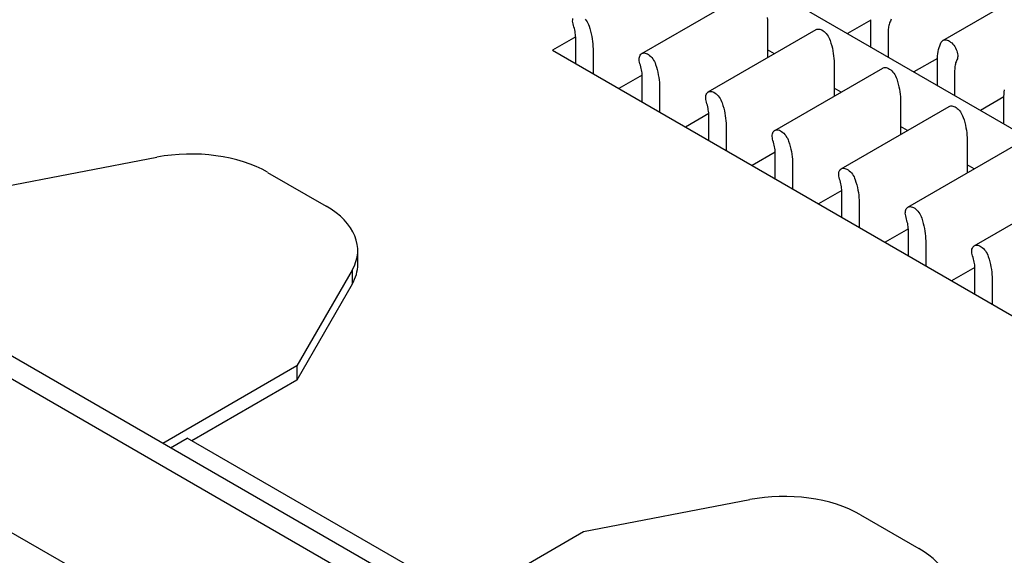
# Model space of a CAD drawing. Units: inches. Extents: x 0.6 to 16.4, y 0.7 to 10.3.
# Drawn here: x 3 to 4.2, y 6.5 to 7.1 of the extents above; entities that cross this region are included whole.
import ezdxf

# ---------------------------------------------------------------- set-up
doc = ezdxf.new("R2010")
doc.units = ezdxf.units.IN
doc.header["$MEASUREMENT"] = 0
for name, color, linetype in [('Default', 7, 'Continuous'), ('DV1_OBJECT', 7, 'Continuous'), ('OBJECT', 7, 'Continuous')]:
    doc.layers.add(name, color=color, linetype=linetype)

# ---------------------------------------------------------------- blocks, each defined once
blk = doc.blocks.new('SE')
at = {"layer": 'DV1_OBJECT', "color": 7, "linetype": 'Continuous'}
for p, q in [((4.5603, 5.8553), (1.3129, 7.7302)), ((4.5391, 5.841), (1.2899, 7.7169)), ((1.2015, 7.5904), (4.5391, 5.6634)), ((4.0806, 7.118), (4.3301, 7.262)), ((3.8165, 7.2147), (4.4584, 6.8441)), ((3.7325, 7.1028), (3.8573, 7.1748)), ((3.8779, 7.136), (3.8779, 7.098)), ((3.9973, 7.1415), (3.9703, 7.1259)), ((3.9972, 7.1104), (3.9972, 7.1392)), ((3.6563, 7.1222), (3.6294, 7.1066)), ((3.8094, 7.0584), (3.9341, 7.1305)), ((4.0172, 7.1277), (4.0172, 7.0989)), ((3.6563, 7.0911), (3.6563, 7.1199)), ((3.6294, 7.1066), (4.3161, 6.7101)), ((3.6763, 7.1084), (3.6763, 7.0795)), ((3.8859, 7.1026), (3.8779, 7.1072)), ((3.9548, 7.0917), (3.9548, 7.0536)), ((4.0741, 7.0972), (4.0471, 7.0816)), ((4.0741, 7.066), (4.0741, 7.0948)), ((3.7331, 7.0778), (3.7062, 7.0623)), ((3.7332, 7.0467), (3.7332, 7.0755)), ((3.8862, 7.0141), (4.011, 7.0861)), ((4.094, 7.0833), (4.094, 7.0545)), ((3.7532, 7.064), (3.7532, 7.0352)), ((3.9628, 7.0582), (3.9548, 7.0628)), ((4.151, 7.0528), (4.124, 7.0372)), ((3.9631, 6.9697), (4.0879, 7.0417)), ((4.0316, 7.0473), (4.0316, 7.0093)), ((4.1509, 7.0216), (4.1509, 7.0504)), ((3.81, 7.0334), (3.7831, 7.0179)), ((3.8101, 7.0023), (3.8101, 7.0311)), ((3.83, 7.0196), (3.83, 6.9908)), ((4.0396, 7.0139), (4.0316, 7.0185)), ((4.04, 6.9253), (4.1647, 6.9974)), ((4.1085, 7.0029), (4.1085, 6.9649)), ((3.8868, 6.989), (3.86, 6.9735)), ((3.8869, 6.958), (3.8869, 6.9868)), ((2.9806, 6.9461), (3.1725, 6.9831)), ((3.9069, 6.9752), (3.9069, 6.9464)), ((4.1165, 6.9695), (4.1085, 6.9741)), ((3.3004, 6.9656), (3.3679, 6.9267)), ((4.1168, 6.8809), (4.2416, 6.953)), ((3.9637, 6.9447), (3.9368, 6.9291)), ((3.9638, 6.9136), (3.9638, 6.9424)), ((3.9837, 6.9309), (3.9837, 6.9021)), ((4.0406, 6.9003), (4.0137, 6.8848)), ((4.0406, 6.8692), (4.0406, 6.898)), ((4.0606, 6.8865), (4.0606, 6.8577)), ((3.4045, 6.8593), (3.4045, 6.8756)), ((3.3981, 6.8528), (3.3342, 6.742)), ((3.3981, 6.8528), (3.3981, 6.8365)), ((4.1174, 6.8559), (4.0905, 6.8404)), ((4.1175, 6.8248), (4.1175, 6.8536)), ((3.3981, 6.8365), (3.3342, 6.7257)), ((4.1375, 6.8421), (4.1375, 6.8133)), ((3.3342, 6.742), (3.1793, 6.6526)), ((3.3342, 6.742), (3.3342, 6.7257)), ((3.3342, 6.7257), (3.2129, 6.6557)), ((3.1881, 6.6475), (3.2076, 6.6587)), ((3.5212, 6.4777), (3.2076, 6.6587)), ((3.6654, 6.5508), (3.8573, 6.5877)), ((3.9852, 6.5702), (4.0528, 6.5313)), ((3.5106, 6.4613), (3.6654, 6.5508))]:
    blk.add_line(p, q, dxfattribs=at)
for centre, major_axis, start_param, end_param in [((3.212, 6.9146), (0.125, 0), 0.785398, 1.892553), ((3.2795, 6.8756), (-0.125, 0), 2.819843, 3.926988), ((3.2795, 6.8593), (-0.125, 0), 2.819843, 3.141593), ((3.8968, 6.5192), (0.125, 0), 0.785398, 1.892553), ((3.9644, 6.4802), (-0.125, 0), 2.819843, 3.926988)]:
    blk.add_ellipse(centre, major_axis=major_axis, ratio=0.57735, start_param=start_param, end_param=end_param, dxfattribs=at)
at = {"layer": 'OBJECT', "color": 7, "linetype": 'Continuous'}
for p, q in [((3.8774, 7.1444), (3.8777, 7.1416)), ((3.6527, 7.1402), (3.6528, 7.1417)), ((3.6529, 7.1387), (3.6527, 7.1402)), ((3.6528, 7.1417), (3.653, 7.1431)), ((3.6532, 7.137), (3.6529, 7.1387)), ((3.6537, 7.1353), (3.6532, 7.137)), ((3.6542, 7.1335), (3.6537, 7.1353)), ((3.6547, 7.1318), (3.6542, 7.1335)), ((3.6673, 7.1425), (3.6684, 7.1411)), ((3.6684, 7.1411), (3.6695, 7.1396)), ((3.6695, 7.1396), (3.6703, 7.138)), ((3.6703, 7.138), (3.6711, 7.1363)), ((3.6711, 7.1363), (3.6718, 7.1346)), ((3.6718, 7.1346), (3.6727, 7.1316)), ((3.8777, 7.1416), (3.8779, 7.1388)), ((3.8779, 7.1388), (3.8779, 7.136)), ((3.9972, 7.1392), (3.9973, 7.1419)), ((4.0175, 7.1323), (4.0173, 7.1308)), ((4.0177, 7.1337), (4.0175, 7.1323)), ((4.018, 7.1351), (4.0177, 7.1337)), ((4.0184, 7.1364), (4.018, 7.1351)), ((4.0188, 7.1377), (4.0184, 7.1364)), ((4.0193, 7.1389), (4.0188, 7.1377)), ((4.0198, 7.14), (4.0193, 7.1389)), ((4.0203, 7.1412), (4.0198, 7.14)), ((4.0206, 7.1425), (4.0203, 7.1412)), ((3.6551, 7.13), (3.6547, 7.1318)), ((3.6555, 7.1283), (3.6551, 7.13)), ((3.6558, 7.1265), (3.6555, 7.1283)), ((3.656, 7.1248), (3.6558, 7.1265)), ((3.6562, 7.1232), (3.656, 7.1248)), ((3.6563, 7.1215), (3.6562, 7.1232)), ((3.6563, 7.1199), (3.6563, 7.1215)), ((3.6727, 7.1316), (3.6735, 7.1286)), ((3.6735, 7.1286), (3.6743, 7.1256)), ((3.6743, 7.1256), (3.6749, 7.1226)), ((3.6749, 7.1226), (3.6754, 7.1197)), ((3.9341, 7.1305), (3.9348, 7.1308)), ((3.9348, 7.1308), (3.9359, 7.1311)), ((3.9359, 7.1311), (3.937, 7.1311)), ((3.937, 7.1311), (3.9382, 7.131)), ((3.9382, 7.131), (3.9395, 7.1306)), ((3.9395, 7.1306), (3.9408, 7.13)), ((3.9408, 7.13), (3.9421, 7.1292)), ((3.9421, 7.1292), (3.9434, 7.1282)), ((3.9434, 7.1282), (3.9446, 7.1271)), ((3.9446, 7.1271), (3.9458, 7.1258)), ((3.9458, 7.1258), (3.9469, 7.1244)), ((3.9469, 7.1244), (3.9479, 7.1229)), ((3.9479, 7.1229), (3.9488, 7.1213)), ((3.9488, 7.1213), (3.9496, 7.1196)), ((4.0173, 7.1308), (4.0172, 7.1292)), ((4.0172, 7.1292), (4.0172, 7.1277)), ((3.6754, 7.1197), (3.6758, 7.1168)), ((3.6758, 7.1168), (3.6761, 7.1139)), ((3.6761, 7.1139), (3.6762, 7.1111)), ((3.6762, 7.1111), (3.6763, 7.1084)), ((3.9496, 7.1196), (3.9503, 7.1179)), ((3.9503, 7.1179), (3.9512, 7.1149)), ((3.9512, 7.1149), (3.952, 7.1118)), ((3.952, 7.1118), (3.9528, 7.1089)), ((4.0755, 7.1074), (4.0761, 7.1097)), ((4.0761, 7.1097), (4.0768, 7.1118)), ((4.0768, 7.1118), (4.0777, 7.1139)), ((4.0777, 7.1139), (4.0786, 7.1158)), ((4.0786, 7.1158), (4.0793, 7.1168)), ((4.0793, 7.1168), (4.08, 7.1176)), ((4.08, 7.1176), (4.0806, 7.118)), ((4.0806, 7.118), (4.0809, 7.1181)), ((4.0809, 7.1181), (4.0819, 7.1185)), ((4.0819, 7.1185), (4.0831, 7.1186)), ((4.0831, 7.1186), (4.0842, 7.1185)), ((4.0842, 7.1185), (4.0855, 7.1182)), ((4.0855, 7.1182), (4.0868, 7.1177)), ((4.0868, 7.1177), (4.0881, 7.117)), ((4.0881, 7.117), (4.0894, 7.1161)), ((4.0894, 7.1161), (4.0907, 7.115)), ((4.0907, 7.115), (4.0919, 7.1137)), ((4.0919, 7.1137), (4.093, 7.1124)), ((4.093, 7.1124), (4.0941, 7.1108)), ((4.0941, 7.1108), (4.095, 7.1093)), ((3.7296, 7.0973), (3.7298, 7.0987)), ((3.7298, 7.0987), (3.7302, 7.0999)), ((3.7302, 7.0999), (3.7307, 7.101)), ((3.7307, 7.101), (3.7314, 7.1019)), ((3.7314, 7.1019), (3.7322, 7.1026)), ((3.7322, 7.1026), (3.7325, 7.1028)), ((3.7325, 7.1028), (3.7332, 7.1031)), ((3.7332, 7.1031), (3.7342, 7.1034)), ((3.7342, 7.1034), (3.7354, 7.1035)), ((3.7354, 7.1035), (3.7366, 7.1033)), ((3.7366, 7.1033), (3.7378, 7.1029)), ((3.7378, 7.1029), (3.7391, 7.1024)), ((3.7391, 7.1024), (3.7404, 7.1016)), ((3.7404, 7.1016), (3.7417, 7.1006)), ((3.7417, 7.1006), (3.743, 7.0994)), ((3.743, 7.0994), (3.7442, 7.0982)), ((3.7442, 7.0982), (3.7453, 7.0967)), ((3.9528, 7.1089), (3.9534, 7.1059)), ((3.9534, 7.1059), (3.9539, 7.1029)), ((3.9539, 7.1029), (3.9543, 7.1)), ((3.9543, 7.1), (3.9546, 7.0972)), ((4.0741, 7.0975), (4.0743, 7.1001)), ((4.0743, 7.1001), (4.0746, 7.1026)), ((4.0746, 7.1026), (4.075, 7.1051)), ((4.075, 7.1051), (4.0755, 7.1074)), ((4.095, 7.1093), (4.0958, 7.1076)), ((4.0958, 7.1076), (4.0965, 7.1059)), ((4.0965, 7.1059), (4.097, 7.1043)), ((4.097, 7.1043), (4.0974, 7.1026)), ((4.0975, 7.0981), (4.0972, 7.0968)), ((4.0974, 7.1026), (4.0976, 7.101)), ((4.0976, 7.0995), (4.0975, 7.0981)), ((4.0976, 7.101), (4.0976, 7.0995)), ((3.7296, 7.0958), (3.7296, 7.0973)), ((3.7297, 7.0943), (3.7296, 7.0958)), ((3.7301, 7.0927), (3.7297, 7.0943)), ((3.7305, 7.0909), (3.7301, 7.0927)), ((3.7311, 7.0892), (3.7305, 7.0909)), ((3.7316, 7.0874), (3.7311, 7.0892)), ((3.732, 7.0856), (3.7316, 7.0874)), ((3.7453, 7.0967), (3.7463, 7.0952)), ((3.7463, 7.0952), (3.7472, 7.0936)), ((3.7472, 7.0936), (3.748, 7.092)), ((3.748, 7.092), (3.7486, 7.0902)), ((3.7486, 7.0902), (3.7496, 7.0872)), ((3.7496, 7.0872), (3.7504, 7.0842)), ((3.9546, 7.0972), (3.9547, 7.0944)), ((3.9547, 7.0944), (3.9548, 7.0917)), ((4.0127, 7.0867), (4.0138, 7.0868)), ((4.0138, 7.0868), (4.0151, 7.0866)), ((4.0741, 7.0948), (4.0741, 7.0975)), ((4.0943, 7.0879), (4.0942, 7.0864)), ((4.0946, 7.0893), (4.0943, 7.0879)), ((4.0949, 7.0907), (4.0946, 7.0893)), ((4.0952, 7.092), (4.0949, 7.0907)), ((4.0957, 7.0933), (4.0952, 7.092)), ((4.0961, 7.0945), (4.0957, 7.0933)), ((4.0967, 7.0956), (4.0961, 7.0945)), ((4.0972, 7.0968), (4.0967, 7.0956)), ((3.7324, 7.0839), (3.732, 7.0856)), ((3.7327, 7.0822), (3.7324, 7.0839)), ((3.7329, 7.0804), (3.7327, 7.0822)), ((3.7331, 7.0788), (3.7329, 7.0804)), ((3.7332, 7.0771), (3.7331, 7.0788)), ((3.7332, 7.0755), (3.7332, 7.0771)), ((3.7504, 7.0842), (3.7511, 7.0812)), ((3.7511, 7.0812), (3.7517, 7.0782)), ((3.7517, 7.0782), (3.7522, 7.0753)), ((4.011, 7.0861), (4.0116, 7.0864)), ((4.0116, 7.0864), (4.0127, 7.0867)), ((4.0151, 7.0866), (4.0163, 7.0862)), ((4.0163, 7.0862), (4.0176, 7.0856)), ((4.0176, 7.0856), (4.0189, 7.0849)), ((4.0189, 7.0849), (4.0202, 7.0839)), ((4.0202, 7.0839), (4.0215, 7.0827)), ((4.0215, 7.0827), (4.0227, 7.0814)), ((4.0227, 7.0814), (4.0238, 7.08)), ((4.0238, 7.08), (4.0248, 7.0785)), ((4.0248, 7.0785), (4.0257, 7.0769)), ((4.0257, 7.0769), (4.0265, 7.0753)), ((4.0941, 7.0849), (4.094, 7.0833)), ((4.0942, 7.0864), (4.0941, 7.0849)), ((3.7522, 7.0753), (3.7526, 7.0724)), ((3.7526, 7.0724), (3.7529, 7.0695)), ((3.7529, 7.0695), (3.7531, 7.0667)), ((3.7531, 7.0667), (3.7532, 7.064)), ((4.0265, 7.0753), (4.0271, 7.0735)), ((4.0271, 7.0735), (4.0281, 7.0705)), ((4.0281, 7.0705), (4.0289, 7.0675)), ((4.0289, 7.0675), (4.0296, 7.0645)), ((4.0296, 7.0645), (4.0302, 7.0615)), ((3.8065, 7.0529), (3.8067, 7.0543)), ((3.8065, 7.0515), (3.8065, 7.0529)), ((3.8067, 7.0543), (3.8071, 7.0556)), ((3.8071, 7.0556), (3.8076, 7.0566)), ((3.8076, 7.0566), (3.8083, 7.0575)), ((3.8083, 7.0575), (3.8091, 7.0582)), ((3.8091, 7.0582), (3.8094, 7.0584)), ((3.8094, 7.0584), (3.81, 7.0587)), ((3.81, 7.0587), (3.8111, 7.059)), ((3.8111, 7.059), (3.8122, 7.0591)), ((3.8122, 7.0591), (3.8134, 7.0589)), ((3.8134, 7.0589), (3.8147, 7.0586)), ((3.8147, 7.0586), (3.816, 7.058)), ((3.816, 7.058), (3.8173, 7.0572)), ((3.8173, 7.0572), (3.8186, 7.0562)), ((3.8186, 7.0562), (3.8198, 7.0551)), ((3.8198, 7.0551), (3.821, 7.0538)), ((3.821, 7.0538), (3.8222, 7.0523)), ((4.0302, 7.0615), (4.0307, 7.0586)), ((4.0307, 7.0586), (4.0311, 7.0557)), ((4.0311, 7.0557), (4.0314, 7.0528)), ((4.0314, 7.0528), (4.0316, 7.05)), ((4.1509, 7.0504), (4.151, 7.0531)), ((4.151, 7.0531), (4.1512, 7.0557)), ((4.1512, 7.0557), (4.1514, 7.0583)), ((4.1514, 7.0583), (4.1518, 7.0607)), ((3.8066, 7.0499), (3.8065, 7.0515)), ((3.8069, 7.0483), (3.8066, 7.0499)), ((3.8074, 7.0466), (3.8069, 7.0483)), ((3.8079, 7.0448), (3.8074, 7.0466)), ((3.8084, 7.043), (3.8079, 7.0448)), ((3.8089, 7.0413), (3.8084, 7.043)), ((3.8092, 7.0395), (3.8089, 7.0413)), ((3.8222, 7.0523), (3.8232, 7.0508)), ((3.8232, 7.0508), (3.8241, 7.0492)), ((3.8241, 7.0492), (3.8248, 7.0476)), ((3.8248, 7.0476), (3.8255, 7.0459)), ((3.8255, 7.0459), (3.8264, 7.0428)), ((3.8264, 7.0428), (3.8273, 7.0398)), ((4.0316, 7.05), (4.0316, 7.0473)), ((4.0879, 7.0417), (4.0885, 7.042)), ((4.0885, 7.042), (4.0896, 7.0423)), ((4.0896, 7.0423), (4.0907, 7.0424)), ((4.0907, 7.0424), (4.0919, 7.0422)), ((4.0919, 7.0422), (4.0932, 7.0418)), ((4.0932, 7.0418), (4.0945, 7.0413)), ((4.0945, 7.0413), (4.0958, 7.0405)), ((3.8095, 7.0378), (3.8092, 7.0395)), ((3.8098, 7.0361), (3.8095, 7.0378)), ((3.8099, 7.0344), (3.8098, 7.0361)), ((3.81, 7.0328), (3.8099, 7.0344)), ((3.8101, 7.0311), (3.81, 7.0328)), ((3.8273, 7.0398), (3.828, 7.0368)), ((3.828, 7.0368), (3.8286, 7.0339)), ((3.8286, 7.0339), (3.8291, 7.0309)), ((3.8291, 7.0309), (3.8295, 7.028)), ((4.0958, 7.0405), (4.0971, 7.0395)), ((4.0971, 7.0395), (4.0983, 7.0384)), ((4.0983, 7.0384), (4.0995, 7.0371)), ((4.0995, 7.0371), (4.1007, 7.0356)), ((4.1007, 7.0356), (4.1017, 7.0341)), ((4.1017, 7.0341), (4.1025, 7.0325)), ((4.1025, 7.0325), (4.1033, 7.0309)), ((4.1033, 7.0309), (4.104, 7.0291)), ((3.8295, 7.028), (3.8298, 7.0252)), ((3.8298, 7.0252), (3.83, 7.0224)), ((3.83, 7.0224), (3.83, 7.0196)), ((4.104, 7.0291), (4.1049, 7.0261)), ((4.1049, 7.0261), (4.1057, 7.0231)), ((4.1057, 7.0231), (4.1065, 7.0201)), ((4.1065, 7.0201), (4.1071, 7.0171)), ((3.8833, 7.0071), (3.8834, 7.0086)), ((3.8835, 7.0055), (3.8833, 7.0071)), ((3.8834, 7.0086), (3.8836, 7.01)), ((3.8836, 7.01), (3.8839, 7.0112)), ((3.8839, 7.0112), (3.8844, 7.0123)), ((3.8844, 7.0123), (3.8851, 7.0132)), ((3.8851, 7.0132), (3.8859, 7.0139)), ((3.8859, 7.0139), (3.8862, 7.0141)), ((3.8862, 7.0141), (3.8869, 7.0144)), ((3.8869, 7.0144), (3.8879, 7.0146)), ((3.8879, 7.0146), (3.8891, 7.0147)), ((3.8891, 7.0147), (3.8903, 7.0146)), ((3.8903, 7.0146), (3.8916, 7.0142)), ((3.8916, 7.0142), (3.8929, 7.0136)), ((3.8929, 7.0136), (3.8942, 7.0128)), ((3.8942, 7.0128), (3.8955, 7.0118)), ((3.8955, 7.0118), (3.8967, 7.0107)), ((3.8967, 7.0107), (3.8979, 7.0094)), ((3.8979, 7.0094), (3.899, 7.008)), ((3.899, 7.008), (3.9, 7.0064)), ((4.1071, 7.0171), (4.1076, 7.0142)), ((4.1076, 7.0142), (4.108, 7.0113)), ((4.108, 7.0113), (4.1083, 7.0085)), ((4.1083, 7.0085), (4.1084, 7.0057)), ((3.8838, 7.0039), (3.8835, 7.0055)), ((3.8842, 7.0022), (3.8838, 7.0039)), ((3.8848, 7.0004), (3.8842, 7.0022)), ((3.8853, 6.9986), (3.8848, 7.0004)), ((3.8857, 6.9969), (3.8853, 6.9986)), ((3.8861, 6.9951), (3.8857, 6.9969)), ((3.9, 7.0064), (3.9009, 7.0049)), ((3.9009, 7.0049), (3.9017, 7.0032)), ((3.9017, 7.0032), (3.9023, 7.0015)), ((3.9023, 7.0015), (3.9033, 6.9984)), ((3.9033, 6.9984), (3.9041, 6.9954)), ((4.1084, 7.0057), (4.1085, 7.0029)), ((3.8864, 6.9934), (3.8861, 6.9951)), ((3.8866, 6.9917), (3.8864, 6.9934)), ((3.8868, 6.99), (3.8866, 6.9917)), ((3.8869, 6.9884), (3.8868, 6.99)), ((3.8869, 6.9868), (3.8869, 6.9884)), ((3.9041, 6.9954), (3.9048, 6.9924)), ((3.9048, 6.9924), (3.9055, 6.9895)), ((3.9055, 6.9895), (3.906, 6.9865)), ((3.906, 6.9865), (3.9064, 6.9836)), ((3.9064, 6.9836), (3.9066, 6.9808)), ((3.9066, 6.9808), (3.9068, 6.978)), ((3.9068, 6.978), (3.9069, 6.9752)), ((3.9602, 6.9642), (3.9604, 6.9656)), ((3.9602, 6.9627), (3.9602, 6.9642)), ((3.9603, 6.9612), (3.9602, 6.9627)), ((3.9604, 6.9656), (3.9608, 6.9668)), ((3.9608, 6.9668), (3.9613, 6.9679)), ((3.9613, 6.9679), (3.962, 6.9688)), ((3.962, 6.9688), (3.9628, 6.9695)), ((3.9628, 6.9695), (3.9631, 6.9697)), ((3.9631, 6.9697), (3.9637, 6.97)), ((3.9637, 6.97), (3.9648, 6.9703)), ((3.9648, 6.9703), (3.9659, 6.9703)), ((3.9659, 6.9703), (3.9671, 6.9702)), ((3.9671, 6.9702), (3.9684, 6.9698)), ((3.9684, 6.9698), (3.9697, 6.9692)), ((3.9697, 6.9692), (3.971, 6.9684)), ((3.971, 6.9684), (3.9723, 6.9675)), ((3.9723, 6.9675), (3.9736, 6.9663)), ((3.9736, 6.9663), (3.9748, 6.965)), ((3.9748, 6.965), (3.9759, 6.9636)), ((3.9759, 6.9636), (3.9769, 6.9621)), ((3.9769, 6.9621), (3.9778, 6.9605)), ((3.9606, 6.9595), (3.9603, 6.9612)), ((3.9611, 6.9578), (3.9606, 6.9595)), ((3.9617, 6.956), (3.9611, 6.9578)), ((3.9622, 6.9543), (3.9617, 6.956)), ((3.9626, 6.9525), (3.9622, 6.9543)), ((3.9629, 6.9508), (3.9626, 6.9525)), ((3.9632, 6.949), (3.9629, 6.9508)), ((3.9778, 6.9605), (3.9785, 6.9588)), ((3.9785, 6.9588), (3.9792, 6.9571)), ((3.9792, 6.9571), (3.9801, 6.9541)), ((3.9801, 6.9541), (3.981, 6.9511)), ((3.981, 6.9511), (3.9817, 6.9481)), ((3.9635, 6.9473), (3.9632, 6.949)), ((3.9636, 6.9457), (3.9635, 6.9473)), ((3.9637, 6.944), (3.9636, 6.9457)), ((3.9638, 6.9424), (3.9637, 6.944)), ((3.9817, 6.9481), (3.9823, 6.9451)), ((3.9823, 6.9451), (3.9828, 6.9422)), ((3.9828, 6.9422), (3.9832, 6.9393)), ((3.9832, 6.9393), (3.9835, 6.9364)), ((3.9835, 6.9364), (3.9837, 6.9336)), ((3.9837, 6.9336), (3.9837, 6.9309)), ((4.037, 6.9183), (4.0371, 6.9198)), ((4.0372, 6.9168), (4.037, 6.9183)), ((4.0371, 6.9198), (4.0373, 6.9212)), ((4.0375, 6.9152), (4.0372, 6.9168)), ((4.0373, 6.9212), (4.0376, 6.9224)), ((4.0376, 6.9224), (4.0382, 6.9235)), ((4.0382, 6.9235), (4.0388, 6.9244)), ((4.0388, 6.9244), (4.0397, 6.9251)), ((4.0397, 6.9251), (4.0399, 6.9253)), ((4.0399, 6.9253), (4.0406, 6.9256)), ((4.0406, 6.9256), (4.0417, 6.9259)), ((4.0417, 6.9259), (4.0428, 6.926)), ((4.0428, 6.926), (4.044, 6.9258)), ((4.044, 6.9258), (4.0453, 6.9254)), ((4.0453, 6.9254), (4.0466, 6.9249)), ((4.0466, 6.9249), (4.0479, 6.9241)), ((4.0479, 6.9241), (4.0492, 6.9231)), ((4.0492, 6.9231), (4.0504, 6.9219)), ((4.0504, 6.9219), (4.0516, 6.9207)), ((4.0516, 6.9207), (4.0527, 6.9192)), ((4.0527, 6.9192), (4.0538, 6.9177)), ((4.0538, 6.9177), (4.0546, 6.9161)), ((4.0546, 6.9161), (4.0554, 6.9145)), ((4.038, 6.9134), (4.0375, 6.9152)), ((4.0385, 6.9117), (4.038, 6.9134)), ((4.039, 6.9099), (4.0385, 6.9117)), ((4.0394, 6.9081), (4.039, 6.9099)), ((4.0398, 6.9064), (4.0394, 6.9081)), ((4.0401, 6.9047), (4.0398, 6.9064)), ((4.0554, 6.9145), (4.0561, 6.9127)), ((4.0561, 6.9127), (4.057, 6.9097)), ((4.057, 6.9097), (4.0578, 6.9067)), ((4.0578, 6.9067), (4.0586, 6.9037)), ((4.0403, 6.903), (4.0401, 6.9047)), ((4.0405, 6.9013), (4.0403, 6.903)), ((4.0406, 6.8996), (4.0405, 6.9013)), ((4.0406, 6.898), (4.0406, 6.8996)), ((4.0586, 6.9037), (4.0592, 6.9007)), ((4.0592, 6.9007), (4.0597, 6.8978)), ((4.0597, 6.8978), (4.0601, 6.8949)), ((4.0601, 6.8949), (4.0604, 6.892)), ((4.0604, 6.892), (4.0605, 6.8892)), ((4.0605, 6.8892), (4.0606, 6.8865)), ((4.1139, 6.8754), (4.1141, 6.8768)), ((4.1139, 6.874), (4.1139, 6.8754)), ((4.114, 6.8724), (4.1139, 6.874)), ((4.1143, 6.8708), (4.114, 6.8724)), ((4.1141, 6.8768), (4.1145, 6.8781)), ((4.1148, 6.8691), (4.1143, 6.8708)), ((4.1145, 6.8781), (4.115, 6.8791)), ((4.115, 6.8791), (4.1157, 6.88)), ((4.1157, 6.88), (4.1165, 6.8808)), ((4.1165, 6.8808), (4.1168, 6.8809)), ((4.1168, 6.8809), (4.1175, 6.8812)), ((4.1175, 6.8812), (4.1185, 6.8815)), ((4.1185, 6.8815), (4.1197, 6.8816)), ((4.1197, 6.8816), (4.1209, 6.8814)), ((4.1209, 6.8814), (4.1221, 6.8811)), ((4.1221, 6.8811), (4.1234, 6.8805)), ((4.1234, 6.8805), (4.1247, 6.8797)), ((4.1247, 6.8797), (4.126, 6.8787)), ((4.126, 6.8787), (4.1273, 6.8776)), ((4.1273, 6.8776), (4.1285, 6.8763)), ((4.1285, 6.8763), (4.1296, 6.8748)), ((4.1296, 6.8748), (4.1306, 6.8733)), ((4.1306, 6.8733), (4.1315, 6.8717)), ((4.1315, 6.8717), (4.1323, 6.8701)), ((4.1154, 6.8673), (4.1148, 6.8691)), ((4.1159, 6.8655), (4.1154, 6.8673)), ((4.1163, 6.8638), (4.1159, 6.8655)), ((4.1167, 6.862), (4.1163, 6.8638)), ((4.117, 6.8603), (4.1167, 6.862)), ((4.1172, 6.8586), (4.117, 6.8603)), ((4.1323, 6.8701), (4.1329, 6.8684)), ((4.1329, 6.8684), (4.1339, 6.8653)), ((4.1339, 6.8653), (4.1347, 6.8623)), ((4.1347, 6.8623), (4.1354, 6.8593)), ((4.1354, 6.8593), (4.136, 6.8564)), ((4.1174, 6.8569), (4.1172, 6.8586)), ((4.1175, 6.8553), (4.1174, 6.8569)), ((4.1175, 6.8536), (4.1175, 6.8553)), ((4.136, 6.8564), (4.1365, 6.8534)), ((4.1365, 6.8534), (4.1369, 6.8505)), ((4.1369, 6.8505), (4.1372, 6.8477)), ((4.1372, 6.8477), (4.1374, 6.8449)), ((4.1374, 6.8449), (4.1375, 6.8421))]:
    blk.add_line(p, q, dxfattribs=at)

msp = doc.modelspace()

# ---------------------------------------------------------------- block references
at = {"layer": 'Default'}
msp.add_blockref('SE', (0, 0), dxfattribs=at)

doc.saveas('drawing.dxf')
